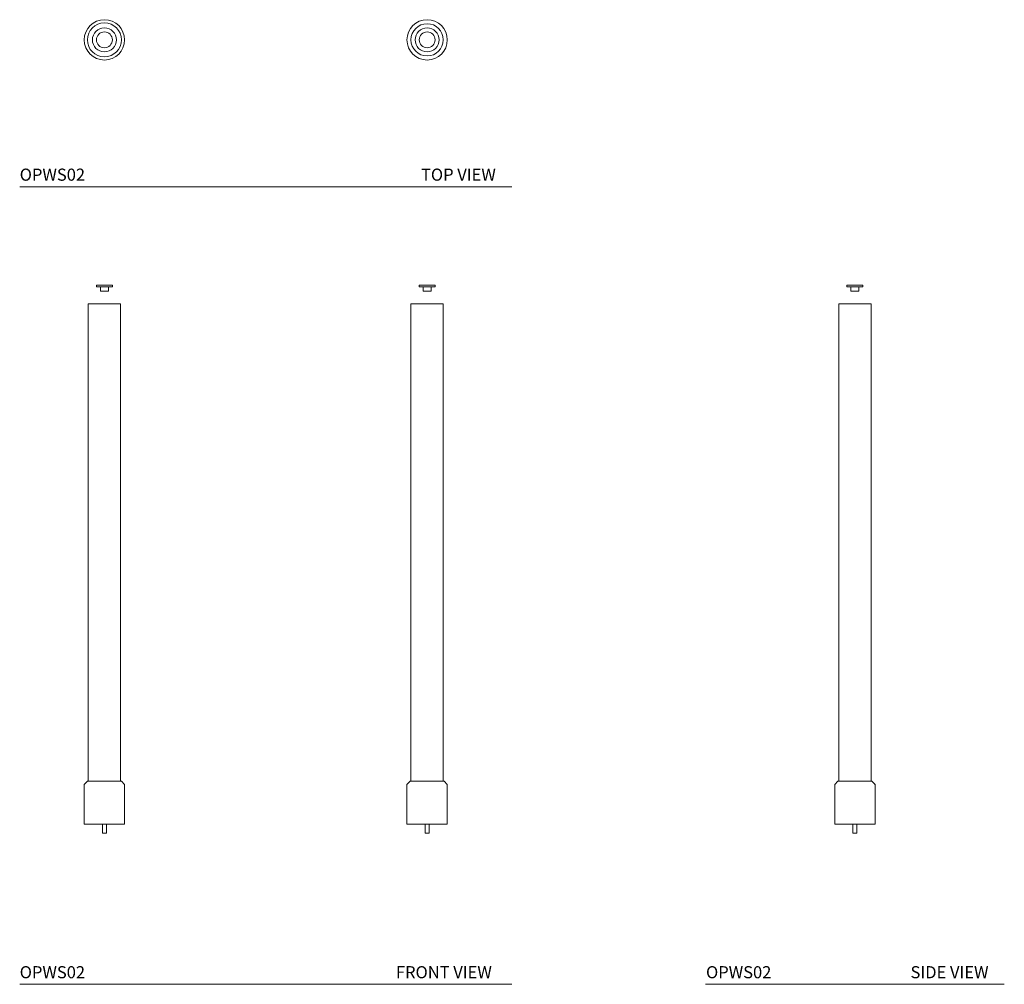
# Model space of a CAD drawing. Units: inches. Extents: x 14.3 to 75.3, y 13.3 to 73.1.
import ezdxf

# ---------------------------------------------------------------- set-up
doc = ezdxf.new("R2010")
doc.units = ezdxf.units.IN
doc.header["$MEASUREMENT"] = 0
doc.layers.add('A-TEXT', color=251, linetype='Continuous', lineweight=9)
doc.layers.add('WATERWORKS FITTINGS', color=7, linetype='Continuous', lineweight=9)
doc.styles.add('GOTHAM BOOK', font='GOTHMBOK.TTF', dxfattribs={"height": 0.75})

# ---------------------------------------------------------------- blocks, each defined once
blk = doc.blocks.new('OPWS02 Top')
at = {"layer": 'WATERWORKS FITTINGS'}
for centre, radius in [((-10, 0), 1.25), ((10, 0), 1.25), ((-10, 0), 1.053), ((-10, 0), 0.744), ((10, 0), 1), ((10, 0), 0.744), ((-10, 0), 0.492), ((10, 0), 0.492)]:
    blk.add_circle(centre, radius, dxfattribs=at)
blk = doc.blocks.new('*U16')
at = {"layer": 'WATERWORKS FITTINGS'}
for p, q in [((-10.5, 33.97), (-10.5, 33.868)), ((-10.492, 33.978), (-9.508, 33.978)), ((-9.543, 33.86), (-10.492, 33.86)), ((-10.25, 33.86), (-10.25, 33.612)), ((-9.758, 33.604), (-10.242, 33.604)), ((-9.75, 33.612), (-9.75, 33.86)), ((-9.508, 33.86), (-9.543, 33.86)), ((-9.5, 33.868), (-9.5, 33.97)), ((9.5, 33.97), (9.5, 33.868)), ((9.508, 33.978), (10.492, 33.978)), ((10.457, 33.86), (9.508, 33.86)), ((9.75, 33.86), (9.75, 33.612)), ((10.242, 33.604), (9.758, 33.604)), ((10.25, 33.612), (10.25, 33.86)), ((10.492, 33.86), (10.457, 33.86)), ((10.5, 33.868), (10.5, 33.97)), ((-11, 32.817), (-11, 3.23)), ((-9, 32.817), (-11, 32.817)), ((-9, 3.23), (-9, 32.817)), ((9, 32.817), (9, 3.23)), ((11, 32.817), (9, 32.817)), ((11, 3.23), (11, 32.817)), ((-11.053, 3.23), (-11.25, 3.033)), ((-11.053, 3.23), (-10.253, 3.23)), ((-10.253, 3.23), (-8.947, 3.23)), ((-8.75, 3.033), (-8.947, 3.23)), ((8.947, 3.23), (8.75, 3.033)), ((8.947, 3.23), (9.747, 3.23)), ((9.747, 3.23), (11.053, 3.23)), ((11.25, 3.033), (11.053, 3.23)), ((-11.25, 3.033), (-11.25, 0.573)), ((-8.75, 0.573), (-8.75, 3.033)), ((8.75, 3.033), (8.75, 0.573)), ((11.25, 0.573), (11.25, 3.033)), ((-11.25, 0.573), (-10.3, 0.573)), ((-10.3, 0.573), (-8.75, 0.573)), ((-10.126, 0.553), (-10.126, 0.02)), ((-9.894, 0), (-10.106, 0)), ((-9.874, 0.02), (-9.874, 0.553)), ((8.75, 0.573), (9.7, 0.573)), ((9.7, 0.573), (11.25, 0.573)), ((9.874, 0.553), (9.874, 0.02)), ((10.106, 0), (9.894, 0)), ((10.126, 0.02), (10.126, 0.553))]:
    blk.add_line(p, q, dxfattribs=at)
for centre, radius, start, end in [((-10.492, 33.97), 0.00787, 90, 180), ((-10.492, 33.868), 0.00787, 180, 270), ((-10.242, 33.612), 0.00787, 180, 270), ((-9.758, 33.612), 0.00787, 270, 0), ((-9.508, 33.97), 0.00787, 0, 90), ((-9.508, 33.868), 0.00787, 270, 0), ((9.508, 33.97), 0.00787, 90, 180), ((9.508, 33.868), 0.00787, 180, 270), ((9.758, 33.612), 0.00787, 180, 270), ((10.242, 33.612), 0.00787, 270, 0), ((10.492, 33.97), 0.00787, 0, 90), ((10.492, 33.868), 0.00787, 270, 0), ((-10.146, 0.553), 0.0197, 0, 90), ((-10.106, 0.02), 0.0197, 180, 270), ((-9.894, 0.02), 0.0197, 270, 0), ((-9.854, 0.553), 0.0197, 90, 180), ((9.854, 0.553), 0.0197, 0, 90), ((9.894, 0.02), 0.0197, 180, 270), ((10.106, 0.02), 0.0197, 270, 0), ((10.146, 0.553), 0.0197, 90, 180)]:
    blk.add_arc(centre, radius, start, end, dxfattribs=at)
blk = doc.blocks.new('OPWS02 Side')
at = {"layer": 'WATERWORKS FITTINGS'}
for p, q in [((-0.5, 33.97), (-0.5, 33.868)), ((-0.492, 33.978), (-0.181, 33.978)), ((0.492, 33.86), (-0.492, 33.86)), ((-0.25, 33.86), (-0.25, 33.612)), ((-0.089, 33.604), (-0.242, 33.604)), ((-0.181, 33.978), (0.492, 33.978)), ((0.242, 33.604), (-0.089, 33.604)), ((0.25, 33.612), (0.25, 33.86)), ((0.5, 33.868), (0.5, 33.97)), ((-1, 32.817), (-1, 3.23)), ((1, 32.817), (-1, 32.817)), ((1, 3.23), (1, 32.817)), ((-1.053, 3.23), (-1.25, 3.033)), ((-1.053, 3.23), (1.022, 3.23)), ((1.022, 3.23), (1.053, 3.23)), ((1.25, 3.033), (1.053, 3.23)), ((-1.25, 3.033), (-1.25, 0.573)), ((1.25, 3.033), (1.213, 3.033)), ((1.25, 0.573), (1.25, 3.033)), ((-1.25, 0.573), (1.213, 0.573)), ((-0.126, 0.553), (-0.126, 0.02)), ((0.106, 0), (-0.106, 0)), ((0.126, 0.02), (0.126, 0.553)), ((1.213, 0.573), (1.25, 0.573))]:
    blk.add_line(p, q, dxfattribs=at)
for centre, radius, start, end in [((-0.492, 33.97), 0.00787, 90, 180), ((-0.492, 33.868), 0.00787, 180, 270), ((-0.242, 33.612), 0.00787, 180, 270), ((0.242, 33.612), 0.00787, 270, 0), ((0.492, 33.97), 0.00787, 0, 90), ((0.492, 33.868), 0.00787, 270, 0), ((-0.146, 0.553), 0.0197, 0, 90), ((-0.106, 0.02), 0.0197, 180, 270), ((0.106, 0.02), 0.0197, 270, 0), ((0.146, 0.553), 0.0197, 90, 180)]:
    blk.add_arc(centre, radius, start, end, dxfattribs=at)

msp = doc.modelspace()

# ---------------------------------------------------------------- linework, layer by layer
at = {"layer": 'A-TEXT'}
for p, q in [((14.292, 62.755), (44.792, 62.755)), ((14.292, 13.324), (44.792, 13.324)), ((56.792, 13.324), (75.312, 13.324))]:
    msp.add_line(p, q, dxfattribs=at)

# ---------------------------------------------------------------- block references
for name, p in [('OPWS02 Top', (29.542, 71.86)), ('*U16', (29.542, 22.685)), ('OPWS02 Side', (66.052, 22.685))]:
    msp.add_blockref(name, p, dxfattribs=at)

# ---------------------------------------------------------------- texts
at = {"layer": 'A-TEXT', "style": 'GOTHAM BOOK'}
for s, p in [('OPWS02', (14.292, 63.13)), ('TOP VIEW', (39.162, 63.13)), ('OPWS02', (14.292, 13.699)), ('FRONT VIEW', (37.608, 13.699)), ('OPWS02', (56.824, 13.699)), ('SIDE VIEW', (69.5, 13.699))]:
    msp.add_text(s, height=0.75, dxfattribs=at).set_placement(p)

doc.saveas('drawing.dxf')
